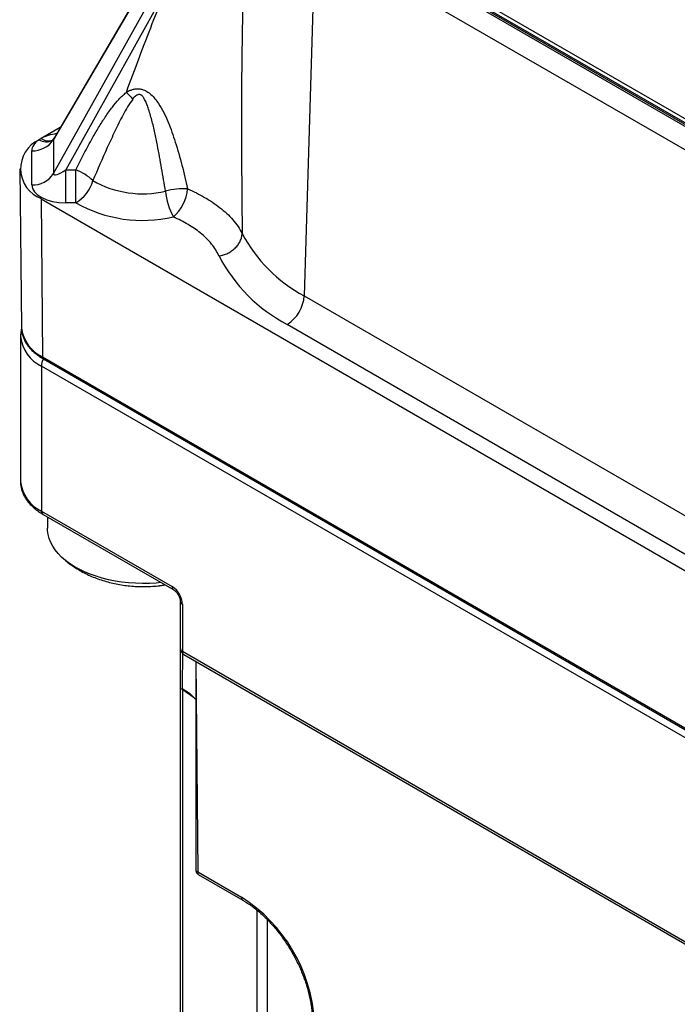
# Model space of a CAD drawing. Units: millimetres. Extents: x -10 to 410, y -10 to 290.
# Drawn here: x 251 to 260, y 211 to 224 of the extents above; entities that cross this region are included whole.
import ezdxf

# ---------------------------------------------------------------- set-up
doc = ezdxf.new("R2010")
doc.units = ezdxf.units.MM

msp = doc.modelspace()

# ---------------------------------------------------------------- linework, layer by layer
at = {"color": 7, "linetype": 'Continuous', "lineweight": 25}
for p, q in [((254.9896, 225.7376), (280.5776, 210.966)), ((255.0618, 225.8004), (280.6863, 211.0077)), ((255.0618, 225.746), (280.6863, 210.9533)), ((255.131, 225.6832), (280.719, 210.9116)), ((254.7067, 225.5744), (254.5583, 220.5799)), ((254.7067, 225.5744), (280.2947, 210.8027)), ((252.5466, 225.2626), (251.0755, 222.75)), ((252.5509, 225.2784), (251.0818, 222.7695)), ((251.0755, 222.2751), (252.5376, 224.8987)), ((252.6281, 224.8089), (251.2444, 222.3263)), ((251.1676, 222.9159), (250.9041, 222.7639)), ((251.0755, 222.75), (251.0755, 222.2751)), ((250.7734, 222.1179), (250.7734, 222.5929)), ((250.6042, 222.3421), (250.6277, 220.1371)), ((251.2444, 222.3263), (251.3834, 222.3263)), ((251.2444, 221.8713), (251.2444, 222.3263)), ((251.3834, 221.8713), (251.3834, 222.3263)), ((250.9041, 221.9277), (282.936, 203.4361)), ((250.9041, 221.9277), (250.9208, 219.7322)), ((251.3834, 221.8713), (251.2444, 221.8713)), ((254.5583, 220.5799), (261.1319, 216.785)), ((250.6277, 220.1371), (250.6278, 220.1336)), ((260.9258, 216.3694), (254.3227, 220.1812)), ((250.6165, 220.0118), (250.6165, 220.014)), ((250.6165, 220.0118), (250.6165, 217.9977)), ((250.9208, 219.7322), (282.9527, 201.2406)), ((282.9649, 201.0984), (250.9094, 219.6036)), ((250.9094, 219.6036), (250.9094, 217.5895)), ((250.9346, 219.7022), (282.9665, 201.2105)), ((250.9094, 217.5895), (252.7232, 216.5424)), ((250.9301, 217.5437), (252.7444, 216.4964)), ((250.9903, 217.509), (250.9903, 217.3536)), ((252.8352, 216.3386), (252.8354, 215.685)), ((252.8647, 216.2974), (252.8647, 215.6442)), ((252.8354, 215.685), (252.8354, 215.1223)), ((252.8647, 215.6442), (252.8627, 215.1266)), ((252.8647, 215.6442), (281.0096, 199.3965)), ((252.8854, 215.5984), (281.0303, 199.3507)), ((253.0527, 215.5018), (253.0527, 212.6007)), ((253.0527, 215.5018), (253.082, 212.5792)), ((252.8354, 215.1223), (252.8364, 203.953)), ((252.8384, 215.1189), (252.8384, 215.1189)), ((252.8657, 215.1145), (252.8657, 203.9122)), ((253.0344, 214.9926), (253.0527, 214.9786)), ((253.082, 212.5792), (253.6861, 212.2304)), ((253.0866, 212.5429), (253.7068, 212.1846)), ((253.9028, 202.9909), (253.9028, 212.0472)), ((254.0442, 211.9182), (254.0442, 202.9909))]:
    msp.add_line(p, q, dxfattribs=at)
at = {"color": 7, "linetype": 'Continuous', "lineweight": 25, "flags": 128}
for points in [[(252.5699, 216.5971), (252.5024, 216.5908), (252.4065, 216.5853), (252.3103, 216.5839), (252.2141, 216.5864), (252.1185, 216.593), (252.024, 216.6035), (251.931, 216.618), (251.8401, 216.6362), (251.7517, 216.6582), (251.6663, 216.6839), (251.5843, 216.713), (251.5062, 216.7455), (251.4323, 216.7811), (251.3631, 216.8197), (251.2988, 216.8611), (251.24, 216.9051), (251.1867, 216.9514), (251.1394, 216.9998), (251.0983, 217.0501), (251.0635, 217.1019), (251.0354, 217.155), (251.0139, 217.2092), (250.9993, 217.2642), (250.9916, 217.3195), (250.9903, 217.3536)], [(252.8627, 215.1266), (252.9644, 215.0614), (253.0344, 214.9926)]]:
    msp.add_lwpolyline(points, dxfattribs=at)
at = {"color": 7, "linetype": 'Continuous', "lineweight": 25}
for centre, radius, start, end in [((251.061, 222.3431), 0.444, 114.90596, 249.30502), ((250.7863, 222.9371), 0.3444, 267.85457, 327.11178), ((251.3714, 221.954), 0.935, 119.98578, 122.13729), ((250.9709, 222.8998), 0.182, 237.8541, 298.90598), ((251.0023, 222.8903), 0.1601, 232.16459, 290.68008), ((251.1889, 221.7526), 0.6058, 44.61809, 71.27098), ((250.7863, 222.4621), 0.3444, 267.85457, 327.11178), ((251.1365, 222.3065), 0.5003, 299.56429, 345.13218), ((252.3142, 223.4022), 1.4072, 240.44551, 282.99429), ((252.8802, 221.1472), 0.9184, 86.43368, 105.7699), ((252.3476, 222.1177), 0.5922, 311.45597, 354.77623), ((253.5583, 222.1192), 0.9319, 185.42907, 208.54194), ((252.3147, 223.5123), 1.8869, 240.42365, 283.01615), ((255.522, 222.4029), 2.0621, 207.71543, 242.13793), ((255.3606, 222.1648), 2.2386, 207.4777, 242.37982), ((254.0481, 220.6124), 0.5112, 302.49172, 356.35343), ((251.1342, 220.1957), 0.5102, 186.99117, 245.26908), ((251.1145, 220.06), 0.5003, 185.52263, 245.79751), ((250.9539, 219.7293), 0.0333, 174.88317, 234.47604), ((251.0627, 219.6169), 0.1539, 146.36954, 184.95287), ((251.1208, 218.0504), 0.5071, 185.96482, 245.35532), ((250.957, 217.5835), 0.048, 172.74417, 235.94365), ((252.7706, 216.5363), 0.0478, 172.67014, 236.68557), ((252.8831, 216.3417), 0.048, 183.76099, 247.47264), ((252.9354, 215.685), 0.1, 180, 240.00269), ((252.8834, 215.6885), 0.0481, 184.17639, 247.14375), ((252.9123, 215.6381), 0.048, 172.74417, 235.94365), ((253.7362, 212.2255), 0.0503, 174.39199, 234.29583), ((252.4968, 210.3713), 2.2069, 3.76216, 57.39268)]:
    msp.add_arc(centre, radius, start, end, dxfattribs=at)
for centre, major_axis, ratio, start_param, end_param in [((251.2515, 222.5892), (0.4781, -0.0051), 0.5234193, 2.4862716, 3.1471594), ((251.2515, 222.5892), (0.4781, -0.0051), 0.5234193, 1.8603547, 2.3896461), ((251.2515, 222.8614), (0.1743, 0.1164), 0.212196, 2.7300521, 3.026204), ((251.2515, 222.3938), (0.1734, 0.1294), 0.2359233, 2.9420289, 4.4980756), ((251.2515, 222.1216), (0.4781, 0.0051), 0.5234193, 3.1360259, 4.6920725), ((253.1527, 212.62), (0.0997, 0.0224), 0.3689019, 3.0590348, 3.844433), ((253.1527, 212.62), (0.0692, 0.0751), 0.3690202, 2.4387062, 3.2241857)]:
    msp.add_ellipse(centre, major_axis=major_axis, ratio=ratio, start_param=start_param, end_param=end_param, dxfattribs=at)
for points, knots in [([(253.7165, 225.0051), (253.7117, 224.8537), (253.7018, 224.5438), (253.693, 224.0719), (253.6876, 223.5814), (253.6857, 223.0725), (253.6867, 222.5454), (253.6903, 221.9998), (253.6944, 221.6316), (253.6965, 221.4439)], [0, 0, 0, 0, 0.12478599, 0.25552866, 0.39227359, 0.53506048, 0.68392406, 0.83889489, 1, 1, 1, 1]), ([(252.0863, 223.404), (252.1461, 223.5665), (252.2635, 223.8858), (252.4439, 224.3542), (252.5675, 224.6592), (252.6281, 224.8089)], [0, 0, 0, 0, 0.3455321, 0.6788503, 1, 1, 1, 1]), ([(252.0863, 223.404), (252.0863, 223.404), (252.0945, 223.409), (252.1155, 223.4211), (252.1513, 223.4375), (252.1969, 223.4511), (252.2485, 223.4563), (252.2979, 223.4492), (252.3394, 223.4341), (252.3828, 223.4111), (252.4328, 223.3719), (252.4852, 223.3153), (252.5451, 223.232), (252.6076, 223.124), (252.6688, 222.9904), (252.7206, 222.853), (252.7866, 222.6538), (252.8621, 222.3914), (252.9123, 222.173), (252.9373, 222.0638)], [0, 0, 0, 0, 0.0000108, 0.0163399, 0.041191, 0.0659965, 0.0948031, 0.1250082, 0.1454378, 0.1658935, 0.2044999, 0.2488767, 0.2933443, 0.3753919, 0.4577091, 0.540288, 0.6226934, 0.8113189, 1, 1, 1, 1]), ([(251.3834, 222.3263), (251.4209, 222.4009), (251.4958, 222.55), (251.6024, 222.7468), (251.7006, 222.9174), (251.7909, 223.0615), (251.8834, 223.192), (251.9647, 223.2901), (252.0304, 223.3578), (252.0677, 223.3886), (252.0863, 223.404)], [0, 0, 0, 0, 0.1966114, 0.3932088, 0.5250024, 0.6568074, 0.7884739, 0.8935569, 0.946799, 1, 1, 1, 1]), ([(252.1744, 223.3101), (252.15, 223.2749), (252.1011, 223.2041), (252.0203, 223.0543), (251.9261, 222.8649), (251.7864, 222.5591), (251.6866, 222.3306), (251.6201, 222.1781)], [0, 0, 0, 0, 0.0987299, 0.1982522, 0.3984389, 0.5986788, 1, 1, 1, 1]), ([(252.6306, 222.031), (252.6132, 222.1376), (252.5784, 222.3508), (252.5275, 222.6215), (252.4825, 222.844), (252.4424, 223.0183), (252.4028, 223.1531), (252.3685, 223.2489), (252.3444, 223.3014), (252.3195, 223.3412), (252.2981, 223.3622), (252.2812, 223.3713), (252.2688, 223.3746), (252.2521, 223.3742), (252.2399, 223.3698), (252.2235, 223.3608), (252.207, 223.3478), (252.1891, 223.3286), (252.1788, 223.3157), (252.1744, 223.3101)], [0, 0, 0, 0, 0.2120103, 0.4240103, 0.5412924, 0.6585673, 0.7756907, 0.816839, 0.8579189, 0.8880223, 0.9070676, 0.9139043, 0.9237616, 0.930512, 0.9448389, 0.9479511, 0.9668114, 0.9857768, 1, 1, 1, 1]), ([(251.0818, 222.7695), (251.0801, 222.7673), (251.0751, 222.7581), (251.0669, 222.7484), (251.0596, 222.7411), (251.0586, 222.7404), (251.0581, 222.74)], [0, 0, 0, 0, 0.1548002, 0.4716962, 0.7499116, 1, 1, 1, 1]), ([(252.9373, 222.0638), (252.9788, 222.0452), (253.0616, 222.0078), (253.177, 221.9456), (253.285, 221.8789), (253.3883, 221.8047), (253.4839, 221.7234), (253.5703, 221.6343), (253.6424, 221.541), (253.6803, 221.4765), (253.6965, 221.4439), (253.6965, 221.4439)], [0, 0, 0, 0, 0.1144516, 0.2289032, 0.3461387, 0.4633738, 0.5953334, 0.7272923, 0.8636395, 0.9999855, 1, 1, 1, 1]), ([(253.3745, 221.1319), (253.3602, 221.16), (253.3316, 221.2163), (253.272, 221.2984), (253.2, 221.3782), (253.119, 221.4506), (253.0331, 221.5149), (252.9437, 221.572), (252.8464, 221.6257), (252.7753, 221.6579), (252.7397, 221.6739)], [0, 0, 0, 0, 0.131915, 0.2638298, 0.4001028, 0.5363756, 0.6508729, 0.7653701, 0.8826851, 1, 1, 1, 1]), ([(250.6278, 220.1336), (250.6275, 220.1029), (250.6211, 220.0796), (250.617, 220.0475), (250.6172, 220.0225), (250.6173, 220.0144)], [0, 0, 0, 0, 0.222667, 0.746452, 1, 1, 1, 1]), ([(250.6278, 220.1336), (250.6284, 220.1278), (250.6281, 220.1063), (250.6339, 220.0689), (250.6458, 220.0213), (250.6642, 219.9746), (250.6884, 219.929), (250.7185, 219.8847), (250.7543, 219.8419), (250.7957, 219.801), (250.8425, 219.7623), (250.8891, 219.7294), (250.9212, 219.7102), (250.9346, 219.7022)], [0, 0, 0, 0, 0.0319296, 0.1285206, 0.2251959, 0.3224435, 0.4206316, 0.5199509, 0.6204024, 0.7218317, 0.8239968, 0.9266389, 1, 1, 1, 1]), ([(250.6165, 217.9977), (250.6171, 217.9886), (250.6166, 217.9651), (250.6223, 217.9252), (250.634, 217.8763), (250.6521, 217.8284), (250.676, 217.7816), (250.7058, 217.7362), (250.7413, 217.6924), (250.7825, 217.6504), (250.8291, 217.6107), (250.8783, 217.5749), (250.9136, 217.5536), (250.9301, 217.5437)], [0, 0, 0, 0, 0.0389777, 0.1323755, 0.2258257, 0.3199055, 0.4150942, 0.5117003, 0.6098224, 0.7093518, 0.8100228, 0.9114961, 1, 1, 1, 1]), ([(251.1909, 216.9484), (251.2024, 216.9375), (251.2347, 216.907), (251.2922, 216.8613), (251.3633, 216.8106), (251.439, 216.7638), (251.519, 216.7209), (251.603, 216.6821), (251.6905, 216.6477), (251.7809, 216.6179), (251.8737, 216.5929), (251.9683, 216.5728), (252.0641, 216.5575), (252.1609, 216.547), (252.2582, 216.5414), (252.3558, 216.5406), (252.4516, 216.5445), (252.5194, 216.5505), (252.574, 216.557), (252.6011, 216.5602), (252.6231, 216.5642), (252.6259, 216.5647)], [0, 0, 0, 0, 0.031904, 0.0891543, 0.1474178, 0.2067256, 0.2670361, 0.328224, 0.3900911, 0.4523991, 0.5148733, 0.577331, 0.6396891, 0.7019355, 0.7641148, 0.8263118, 0.8886363, 0.947758, 0.9566956, 0.9944462, 1, 1, 1, 1]), ([(252.8647, 216.2974), (252.864, 216.3098), (252.8623, 216.3412), (252.8453, 216.3968), (252.8134, 216.4568), (252.7709, 216.5094), (252.7391, 216.5314), (252.7232, 216.5424)], [0, 0, 0, 0, 0.1409205, 0.355596, 0.5703642, 0.785183, 1, 1, 1, 1]), ([(252.7444, 216.4964), (252.7462, 216.4951), (252.7519, 216.4919), (252.7644, 216.482), (252.7794, 216.4671), (252.7947, 216.4482), (252.8086, 216.4264), (252.8202, 216.4032), (252.8285, 216.3809), (252.8335, 216.3607), (252.8354, 216.3463), (252.8352, 216.3404), (252.8352, 216.3386)], [0, 0, 0, 0, 0.060473, 0.1659716, 0.275886, 0.3906896, 0.5074769, 0.6257586, 0.7419944, 0.8457362, 0.9545742, 1, 1, 1, 1]), ([(252.8354, 215.1223), (252.8357, 215.1219), (252.8342, 215.1185), (252.8422, 215.1198), (252.854, 215.1234), (252.8625, 215.1266), (252.8627, 215.1266)], [0, 0, 0, 0, 0.044639, 0.4789796, 0.9877335, 1, 1, 1, 1]), ([(252.8657, 215.1145), (252.864, 215.1156), (252.8598, 215.1183), (252.8494, 215.1196), (252.8407, 215.1174), (252.8394, 215.1196), (252.8384, 215.1189)], [0, 0, 0, 0, 0.1031401, 0.2534435, 0.7974203, 1, 1, 1, 1]), ([(253.0344, 214.9926), (253.0295, 214.9959), (252.9731, 215.0343), (252.917, 215.0762), (252.8657, 215.1145)], [0, 0, 0, 0, 0.0852379, 1, 1, 1, 1]), ([(253.0527, 212.6007), (253.0532, 212.5961), (253.0536, 212.5844), (253.0608, 212.5672), (253.072, 212.5522), (253.0822, 212.5457), (253.0866, 212.5429)], [0, 0, 0, 0, 0.2195097, 0.4911521, 0.7795976, 1, 1, 1, 1]), ([(253.7068, 212.1846), (253.7176, 212.1783), (253.7492, 212.1597), (253.8016, 212.1251), (253.8639, 212.0796), (253.9258, 212.0294), (253.987, 211.9749), (254.0471, 211.9162), (254.106, 211.8537), (254.1633, 211.7875), (254.2186, 211.7182), (254.2718, 211.6458), (254.3225, 211.5709), (254.3706, 211.4937), (254.4157, 211.4146), (254.4577, 211.334), (254.4963, 211.2523), (254.5314, 211.1698), (254.5628, 211.0871), (254.5904, 211.0045), (254.6141, 210.9224), (254.6337, 210.8411), (254.6492, 210.7612), (254.6606, 210.683), (254.6673, 210.6139), (254.669, 210.5717), (254.6698, 210.554)], [0, 0, 0, 0, 0.0223806, 0.0651649, 0.1079973, 0.1508787, 0.1938133, 0.2368008, 0.2798378, 0.322919, 0.3660379, 0.4091874, 0.4523598, 0.4955474, 0.5387422, 0.5819358, 0.6251179, 0.6682804, 0.7114153, 0.7545145, 0.7975704, 0.8405757, 0.8835238, 0.9264098, 0.9692307, 1, 1, 1, 1])]:
    msp.add_open_spline(points, degree=3, knots=knots, dxfattribs=at)
for points in [[(252.0863, 223.404), (252.1014, 223.3898), (252.1317, 223.3612), (252.1602, 223.3271), (252.1744, 223.3101)], [(253.3745, 221.1319), (253.3951, 221.136), (253.4364, 221.1442), (253.4959, 221.1688), (253.5511, 221.2014), (253.5997, 221.2416), (253.6401, 221.2877), (253.6705, 221.338), (253.6909, 221.3909), (253.6946, 221.4263), (253.6965, 221.4439)]]:
    msp.add_open_spline(points, degree=3, dxfattribs=at)

doc.saveas('drawing.dxf')
